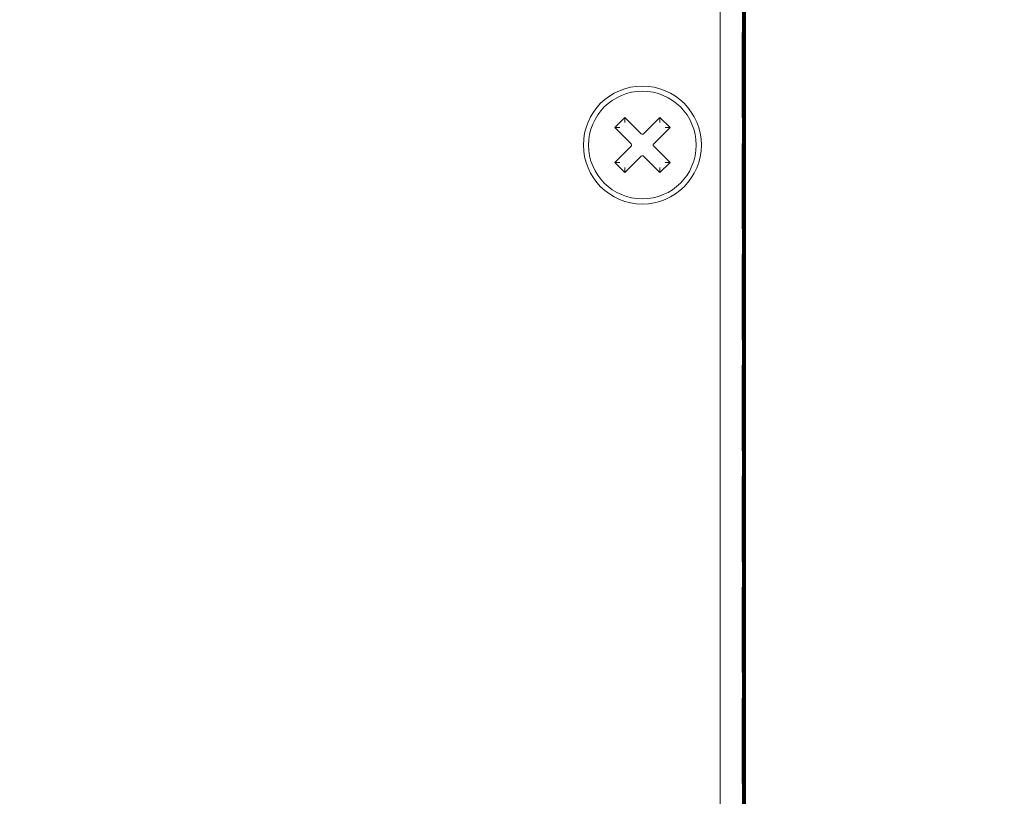
# Model space of a CAD drawing. Units: millimetres. Extents: x -16443 to 11708, y 264 to 3850.
# Drawn here: x -8242 to -8172, y 2366 to 2422 of the extents above; entities that cross this region are included whole.
import ezdxf

# ---------------------------------------------------------------- set-up
doc = ezdxf.new("R2010")
doc.units = ezdxf.units.MM
doc.header["$PDSIZE"] = -1
doc.layers.get('Defpoints').update_dxf_attribs({"color": 201})
doc.layers.add('M-ANNO-DIMS', color=2, linetype='Continuous', lineweight=15)
doc.layers.add('M-OBJECT-FRAME', color=20, linetype='Continuous', lineweight=15)
doc.styles.get("Standard").update_dxf_attribs({"font": 'romans.shx', "width": 0.8})
doc.dimstyles.new('EMEA$0', dxfattribs={"dimscale": 100, "dimtxt": 0.15, "dimasz": 0.15, "dimexe": 0.05, "dimexo": 0.05, "dimgap": 0.05, "dimtad": 0, "dimtih": 1, "dimtoh": 1, "dimdec": 0, "dimzin": 4, "dimdsep": 46, "dimtxsty": 'Standard', "dimcen": 0, "dimclrd": 256, "dimclre": 256, "dimclrt": 256, "dimadec": 0, "dimazin": 1, "dimtfac": 1, "dimtdec": 0, "dimtofl": 0, "dimtmove": 0, "dimatfit": 0, "dimfxl": 1, "dimtolj": 1, "dimtzin": 0, "dimlwd": -1, "dimlwe": -1, "dimarcsym": 2})

# ---------------------------------------------------------------- blocks, each defined once
blk = doc.blocks.new('*D10')
at = {"layer": 'Defpoints', "color": 0, "transparency": 16777216}
for p in [(-8479.766, 2536.386), (-8133.76, 2536.386), (-8166.273, 1899.571)]:
    blk.add_point(p, dxfattribs=at)
at = {"layer": 'M-ANNO-DIMS', "transparency": 16777216}
for p, q in [((-8474.766, 2536.386), (-8128.76, 2536.386)), ((-8133.76, 2516.386), (-8133.76, 2246.907)), ((-8133.76, 1919.571), (-8133.76, 2189.05)), ((-8161.273, 1899.571), (-8128.76, 1899.571))]:
    blk.add_line(p, q, dxfattribs=at)
for points in [[(-8137.093, 2516.386), (-8130.427, 2516.386), (-8133.76, 2536.386)], [(-8137.093, 1919.571), (-8130.427, 1919.571), (-8133.76, 1899.571)]]:
    blk.add_solid(points, dxfattribs=at)
at = {"layer": 'M-ANNO-DIMS', "transparency": 16777216, "char_height": 15, "attachment_point": 5}
for s, insert in [('\\A1;637', (-8133.76, 2230.479)), ('\\A1;[25.07]', (-8133.76, 2201.55))]:
    blk.add_mtext(s, dxfattribs=dict(at, insert=insert))

msp = doc.modelspace()

# ---------------------------------------------------------------- linework, layer by layer
at = {"layer": 'M-OBJECT-FRAME', "linetype": 'Continuous'}
for p, q in [((-8191.968, 1908.32), (-8191.968, 2513.221)), ((-8191.963, 1908.32), (-8191.963, 2513.221)), ((-8190.148, 2506.249), (-8190.148, 2215.5)), ((-8198.788, 2414.994), (-8199.506, 2414.276)), ((-8198.788, 2414.994), (-8197.62, 2413.827)), ((-8196.273, 2414.994), (-8197.441, 2413.827)), ((-8196.273, 2414.994), (-8195.555, 2414.276)), ((-8198.339, 2413.108), (-8199.506, 2414.276)), ((-8199.506, 2414.276), (-8199.504, 2414.276)), ((-8199.144, 2414.276), (-8199.504, 2414.276)), ((-8196.722, 2413.108), (-8195.555, 2414.276)), ((-8195.553, 2414.276), (-8195.911, 2414.276)), ((-8197.53, 2413.789), (-8197.529, 2413.789)), ((-8198.339, 2412.929), (-8199.506, 2411.761)), ((-8196.722, 2412.929), (-8195.555, 2411.761)), ((-8198.788, 2411.043), (-8197.62, 2412.21)), ((-8197.529, 2412.247), (-8197.53, 2412.247)), ((-8196.273, 2411.043), (-8197.441, 2412.21)), ((-8198.788, 2411.043), (-8199.506, 2411.761)), ((-8199.506, 2411.761), (-8199.504, 2411.761)), ((-8199.144, 2411.761), (-8199.504, 2411.761)), ((-8196.273, 2411.043), (-8195.555, 2411.761)), ((-8195.553, 2411.761), (-8195.911, 2411.761))]:
    msp.add_line(p, q, dxfattribs=at)
at = {"layer": 'M-OBJECT-FRAME', "linetype": 'Continuous', "flags": 128}
for points in [[(-8190.36, 2425.154), (-8190.364, 2424.962), (-8190.367, 2424.411), (-8190.369, 2423.566), (-8190.37, 2422.53), (-8190.37, 2421.427), (-8190.369, 2420.391), (-8190.367, 2419.547), (-8190.364, 2418.995), (-8190.36, 2418.804), (-8190.357, 2418.995), (-8190.353, 2419.547), (-8190.351, 2420.391), (-8190.35, 2421.427), (-8190.35, 2422.53), (-8190.351, 2423.566), (-8190.353, 2424.411), (-8190.357, 2424.962), (-8190.36, 2425.154)], [(-8190.311, 2425.154), (-8190.315, 2424.962), (-8190.318, 2424.411), (-8190.32, 2423.566), (-8190.321, 2422.53), (-8190.321, 2421.427), (-8190.32, 2420.391), (-8190.318, 2419.547), (-8190.315, 2418.995), (-8190.311, 2418.804), (-8190.308, 2418.995), (-8190.305, 2419.547), (-8190.302, 2420.391), (-8190.301, 2421.427), (-8190.301, 2422.53), (-8190.302, 2423.566), (-8190.305, 2424.411), (-8190.308, 2424.962), (-8190.311, 2425.154)], [(-8190.262, 2425.154), (-8190.266, 2424.962), (-8190.269, 2424.411), (-8190.271, 2423.566), (-8190.273, 2422.53), (-8190.273, 2421.427), (-8190.271, 2420.391), (-8190.269, 2419.547), (-8190.266, 2418.995), (-8190.262, 2418.804), (-8190.259, 2418.995), (-8190.256, 2419.547), (-8190.253, 2420.391), (-8190.252, 2421.427), (-8190.252, 2422.53), (-8190.253, 2423.566), (-8190.256, 2424.411), (-8190.259, 2424.962), (-8190.262, 2425.154)], [(-8190.213, 2425.154), (-8190.217, 2424.962), (-8190.22, 2424.411), (-8190.222, 2423.566), (-8190.224, 2422.53), (-8190.224, 2421.427), (-8190.222, 2420.391), (-8190.22, 2419.547), (-8190.217, 2418.995), (-8190.213, 2418.804), (-8190.21, 2418.995), (-8190.207, 2419.547), (-8190.205, 2420.391), (-8190.203, 2421.427), (-8190.203, 2422.53), (-8190.205, 2423.566), (-8190.207, 2424.411), (-8190.21, 2424.962), (-8190.213, 2425.154)], [(-8190.385, 2421.186), (-8190.388, 2420.995), (-8190.391, 2420.443), (-8190.393, 2419.599), (-8190.395, 2418.562), (-8190.395, 2417.46), (-8190.393, 2416.424), (-8190.391, 2415.579), (-8190.388, 2415.028), (-8190.385, 2414.836), (-8190.381, 2415.028), (-8190.378, 2415.579), (-8190.376, 2416.424), (-8190.374, 2417.46), (-8190.374, 2418.562), (-8190.376, 2419.599), (-8190.378, 2420.443), (-8190.381, 2420.995), (-8190.385, 2421.186)], [(-8190.336, 2421.186), (-8190.339, 2420.995), (-8190.342, 2420.443), (-8190.345, 2419.599), (-8190.346, 2418.562), (-8190.346, 2417.46), (-8190.345, 2416.424), (-8190.342, 2415.579), (-8190.339, 2415.028), (-8190.336, 2414.836), (-8190.332, 2415.028), (-8190.329, 2415.579), (-8190.327, 2416.424), (-8190.325, 2417.46), (-8190.325, 2418.562), (-8190.327, 2419.599), (-8190.329, 2420.443), (-8190.332, 2420.995), (-8190.336, 2421.186)], [(-8190.287, 2421.186), (-8190.29, 2420.995), (-8190.293, 2420.443), (-8190.296, 2419.599), (-8190.297, 2418.562), (-8190.297, 2417.46), (-8190.296, 2416.424), (-8190.293, 2415.579), (-8190.29, 2415.028), (-8190.287, 2414.836), (-8190.283, 2415.028), (-8190.28, 2415.579), (-8190.278, 2416.424), (-8190.277, 2417.46), (-8190.277, 2418.562), (-8190.278, 2419.599), (-8190.28, 2420.443), (-8190.283, 2420.995), (-8190.287, 2421.186)], [(-8190.238, 2421.186), (-8190.241, 2420.995), (-8190.245, 2420.443), (-8190.247, 2419.599), (-8190.248, 2418.562), (-8190.248, 2417.46), (-8190.247, 2416.424), (-8190.245, 2415.579), (-8190.241, 2415.028), (-8190.238, 2414.836), (-8190.234, 2415.028), (-8190.231, 2415.579), (-8190.229, 2416.424), (-8190.228, 2417.46), (-8190.228, 2418.562), (-8190.229, 2419.599), (-8190.231, 2420.443), (-8190.234, 2420.995), (-8190.238, 2421.186)], [(-8190.189, 2421.186), (-8190.193, 2420.995), (-8190.196, 2420.443), (-8190.198, 2419.599), (-8190.199, 2418.562), (-8190.199, 2417.46), (-8190.198, 2416.424), (-8190.196, 2415.579), (-8190.193, 2415.028), (-8190.189, 2414.836), (-8190.186, 2415.028), (-8190.182, 2415.579), (-8190.18, 2416.424), (-8190.179, 2417.46), (-8190.179, 2418.562), (-8190.18, 2419.599), (-8190.182, 2420.443), (-8190.186, 2420.995), (-8190.189, 2421.186)], [(-8190.36, 2417.224), (-8190.364, 2417.032), (-8190.367, 2416.481), (-8190.369, 2415.636), (-8190.37, 2414.6), (-8190.37, 2413.497), (-8190.369, 2412.461), (-8190.367, 2411.617), (-8190.364, 2411.065), (-8190.36, 2410.874), (-8190.357, 2411.065), (-8190.353, 2411.617), (-8190.351, 2412.461), (-8190.35, 2413.497), (-8190.35, 2414.6), (-8190.351, 2415.636), (-8190.353, 2416.481), (-8190.357, 2417.032), (-8190.36, 2417.224)], [(-8190.311, 2417.224), (-8190.315, 2417.032), (-8190.318, 2416.481), (-8190.32, 2415.636), (-8190.321, 2414.6), (-8190.321, 2413.497), (-8190.32, 2412.461), (-8190.318, 2411.617), (-8190.315, 2411.065), (-8190.311, 2410.874), (-8190.308, 2411.065), (-8190.305, 2411.617), (-8190.302, 2412.461), (-8190.301, 2413.497), (-8190.301, 2414.6), (-8190.302, 2415.636), (-8190.305, 2416.481), (-8190.308, 2417.032), (-8190.311, 2417.224)], [(-8190.262, 2417.224), (-8190.266, 2417.032), (-8190.269, 2416.481), (-8190.271, 2415.636), (-8190.273, 2414.6), (-8190.273, 2413.497), (-8190.271, 2412.461), (-8190.269, 2411.617), (-8190.266, 2411.065), (-8190.262, 2410.874), (-8190.259, 2411.065), (-8190.256, 2411.617), (-8190.253, 2412.461), (-8190.252, 2413.497), (-8190.252, 2414.6), (-8190.253, 2415.636), (-8190.256, 2416.481), (-8190.259, 2417.032), (-8190.262, 2417.224)], [(-8190.213, 2417.224), (-8190.217, 2417.032), (-8190.22, 2416.481), (-8190.222, 2415.636), (-8190.224, 2414.6), (-8190.224, 2413.497), (-8190.222, 2412.461), (-8190.22, 2411.617), (-8190.217, 2411.065), (-8190.213, 2410.874), (-8190.21, 2411.065), (-8190.207, 2411.617), (-8190.205, 2412.461), (-8190.203, 2413.497), (-8190.203, 2414.6), (-8190.205, 2415.636), (-8190.207, 2416.481), (-8190.21, 2417.032), (-8190.213, 2417.224)], [(-8190.385, 2413.256), (-8190.388, 2413.065), (-8190.391, 2412.513), (-8190.393, 2411.669), (-8190.395, 2410.632), (-8190.395, 2409.53), (-8190.393, 2408.494), (-8190.391, 2407.649), (-8190.388, 2407.098), (-8190.385, 2406.906), (-8190.381, 2407.098), (-8190.378, 2407.649), (-8190.376, 2408.494), (-8190.374, 2409.53), (-8190.374, 2410.632), (-8190.376, 2411.669), (-8190.378, 2412.513), (-8190.381, 2413.065), (-8190.385, 2413.256)], [(-8190.336, 2413.256), (-8190.339, 2413.065), (-8190.342, 2412.513), (-8190.345, 2411.669), (-8190.346, 2410.632), (-8190.346, 2409.53), (-8190.345, 2408.494), (-8190.342, 2407.649), (-8190.339, 2407.098), (-8190.336, 2406.906), (-8190.332, 2407.098), (-8190.329, 2407.649), (-8190.327, 2408.494), (-8190.325, 2409.53), (-8190.325, 2410.632), (-8190.327, 2411.669), (-8190.329, 2412.513), (-8190.332, 2413.065), (-8190.336, 2413.256)], [(-8190.287, 2413.256), (-8190.29, 2413.065), (-8190.293, 2412.513), (-8190.296, 2411.669), (-8190.297, 2410.632), (-8190.297, 2409.53), (-8190.296, 2408.494), (-8190.293, 2407.649), (-8190.29, 2407.098), (-8190.287, 2406.906), (-8190.283, 2407.098), (-8190.28, 2407.649), (-8190.278, 2408.494), (-8190.277, 2409.53), (-8190.277, 2410.632), (-8190.278, 2411.669), (-8190.28, 2412.513), (-8190.283, 2413.065), (-8190.287, 2413.256)], [(-8190.238, 2413.256), (-8190.241, 2413.065), (-8190.245, 2412.513), (-8190.247, 2411.669), (-8190.248, 2410.632), (-8190.248, 2409.53), (-8190.247, 2408.494), (-8190.245, 2407.649), (-8190.241, 2407.098), (-8190.238, 2406.906), (-8190.234, 2407.098), (-8190.231, 2407.649), (-8190.229, 2408.494), (-8190.228, 2409.53), (-8190.228, 2410.632), (-8190.229, 2411.669), (-8190.231, 2412.513), (-8190.234, 2413.065), (-8190.238, 2413.256)], [(-8190.189, 2413.256), (-8190.193, 2413.065), (-8190.196, 2412.513), (-8190.198, 2411.669), (-8190.199, 2410.632), (-8190.199, 2409.53), (-8190.198, 2408.494), (-8190.196, 2407.649), (-8190.193, 2407.098), (-8190.189, 2406.906), (-8190.186, 2407.098), (-8190.182, 2407.649), (-8190.18, 2408.494), (-8190.179, 2409.53), (-8190.179, 2410.632), (-8190.18, 2411.669), (-8190.182, 2412.513), (-8190.186, 2413.065), (-8190.189, 2413.256)], [(-8190.36, 2409.294), (-8190.364, 2409.102), (-8190.367, 2408.551), (-8190.369, 2407.706), (-8190.37, 2406.67), (-8190.37, 2405.567), (-8190.369, 2404.531), (-8190.367, 2403.687), (-8190.364, 2403.135), (-8190.36, 2402.944), (-8190.357, 2403.135), (-8190.353, 2403.687), (-8190.351, 2404.531), (-8190.35, 2405.567), (-8190.35, 2406.67), (-8190.351, 2407.706), (-8190.353, 2408.551), (-8190.357, 2409.102), (-8190.36, 2409.294)], [(-8190.311, 2409.294), (-8190.315, 2409.102), (-8190.318, 2408.551), (-8190.32, 2407.706), (-8190.321, 2406.67), (-8190.321, 2405.567), (-8190.32, 2404.531), (-8190.318, 2403.687), (-8190.315, 2403.135), (-8190.311, 2402.944), (-8190.308, 2403.135), (-8190.305, 2403.687), (-8190.302, 2404.531), (-8190.301, 2405.567), (-8190.301, 2406.67), (-8190.302, 2407.706), (-8190.305, 2408.551), (-8190.308, 2409.102), (-8190.311, 2409.294)], [(-8190.262, 2409.294), (-8190.266, 2409.102), (-8190.269, 2408.551), (-8190.271, 2407.706), (-8190.273, 2406.67), (-8190.273, 2405.567), (-8190.271, 2404.531), (-8190.269, 2403.687), (-8190.266, 2403.135), (-8190.262, 2402.944), (-8190.259, 2403.135), (-8190.256, 2403.687), (-8190.253, 2404.531), (-8190.252, 2405.567), (-8190.252, 2406.67), (-8190.253, 2407.706), (-8190.256, 2408.551), (-8190.259, 2409.102), (-8190.262, 2409.294)], [(-8190.213, 2409.294), (-8190.217, 2409.102), (-8190.22, 2408.551), (-8190.222, 2407.706), (-8190.224, 2406.67), (-8190.224, 2405.567), (-8190.222, 2404.531), (-8190.22, 2403.687), (-8190.217, 2403.135), (-8190.213, 2402.944), (-8190.21, 2403.135), (-8190.207, 2403.687), (-8190.205, 2404.531), (-8190.203, 2405.567), (-8190.203, 2406.67), (-8190.205, 2407.706), (-8190.207, 2408.551), (-8190.21, 2409.102), (-8190.213, 2409.294)], [(-8190.385, 2405.326), (-8190.388, 2405.135), (-8190.391, 2404.583), (-8190.393, 2403.739), (-8190.395, 2402.702), (-8190.395, 2401.6), (-8190.393, 2400.564), (-8190.391, 2399.719), (-8190.388, 2399.168), (-8190.385, 2398.976), (-8190.381, 2399.168), (-8190.378, 2399.719), (-8190.376, 2400.564), (-8190.374, 2401.6), (-8190.374, 2402.702), (-8190.376, 2403.739), (-8190.378, 2404.583), (-8190.381, 2405.135), (-8190.385, 2405.326)], [(-8190.336, 2405.326), (-8190.339, 2405.135), (-8190.342, 2404.583), (-8190.345, 2403.739), (-8190.346, 2402.702), (-8190.346, 2401.6), (-8190.345, 2400.564), (-8190.342, 2399.719), (-8190.339, 2399.168), (-8190.336, 2398.976), (-8190.332, 2399.168), (-8190.329, 2399.719), (-8190.327, 2400.564), (-8190.325, 2401.6), (-8190.325, 2402.702), (-8190.327, 2403.739), (-8190.329, 2404.583), (-8190.332, 2405.135), (-8190.336, 2405.326)], [(-8190.287, 2405.326), (-8190.29, 2405.135), (-8190.293, 2404.583), (-8190.296, 2403.739), (-8190.297, 2402.702), (-8190.297, 2401.6), (-8190.296, 2400.564), (-8190.293, 2399.719), (-8190.29, 2399.168), (-8190.287, 2398.976), (-8190.283, 2399.168), (-8190.28, 2399.719), (-8190.278, 2400.564), (-8190.277, 2401.6), (-8190.277, 2402.702), (-8190.278, 2403.739), (-8190.28, 2404.583), (-8190.283, 2405.135), (-8190.287, 2405.326)], [(-8190.238, 2405.326), (-8190.241, 2405.135), (-8190.245, 2404.583), (-8190.247, 2403.739), (-8190.248, 2402.702), (-8190.248, 2401.6), (-8190.247, 2400.564), (-8190.245, 2399.719), (-8190.241, 2399.168), (-8190.238, 2398.976), (-8190.234, 2399.168), (-8190.231, 2399.719), (-8190.229, 2400.564), (-8190.228, 2401.6), (-8190.228, 2402.702), (-8190.229, 2403.739), (-8190.231, 2404.583), (-8190.234, 2405.135), (-8190.238, 2405.326)], [(-8190.189, 2405.326), (-8190.193, 2405.135), (-8190.196, 2404.583), (-8190.198, 2403.739), (-8190.199, 2402.702), (-8190.199, 2401.6), (-8190.198, 2400.564), (-8190.196, 2399.719), (-8190.193, 2399.168), (-8190.189, 2398.976), (-8190.186, 2399.168), (-8190.182, 2399.719), (-8190.18, 2400.564), (-8190.179, 2401.6), (-8190.179, 2402.702), (-8190.18, 2403.739), (-8190.182, 2404.583), (-8190.186, 2405.135), (-8190.189, 2405.326)], [(-8190.36, 2401.364), (-8190.364, 2401.172), (-8190.367, 2400.621), (-8190.369, 2399.776), (-8190.37, 2398.74), (-8190.37, 2397.637), (-8190.369, 2396.601), (-8190.367, 2395.757), (-8190.364, 2395.205), (-8190.36, 2395.014), (-8190.357, 2395.205), (-8190.353, 2395.757), (-8190.351, 2396.601), (-8190.35, 2397.637), (-8190.35, 2398.74), (-8190.351, 2399.776), (-8190.353, 2400.621), (-8190.357, 2401.172), (-8190.36, 2401.364)], [(-8190.311, 2401.364), (-8190.315, 2401.172), (-8190.318, 2400.621), (-8190.32, 2399.776), (-8190.321, 2398.74), (-8190.321, 2397.637), (-8190.32, 2396.601), (-8190.318, 2395.757), (-8190.315, 2395.205), (-8190.311, 2395.014), (-8190.308, 2395.205), (-8190.305, 2395.757), (-8190.302, 2396.601), (-8190.301, 2397.637), (-8190.301, 2398.74), (-8190.302, 2399.776), (-8190.305, 2400.621), (-8190.308, 2401.172), (-8190.311, 2401.364)], [(-8190.262, 2401.364), (-8190.266, 2401.172), (-8190.269, 2400.621), (-8190.271, 2399.776), (-8190.273, 2398.74), (-8190.273, 2397.637), (-8190.271, 2396.601), (-8190.269, 2395.757), (-8190.266, 2395.205), (-8190.262, 2395.014), (-8190.259, 2395.205), (-8190.256, 2395.757), (-8190.253, 2396.601), (-8190.252, 2397.637), (-8190.252, 2398.74), (-8190.253, 2399.776), (-8190.256, 2400.621), (-8190.259, 2401.172), (-8190.262, 2401.364)], [(-8190.213, 2401.364), (-8190.217, 2401.172), (-8190.22, 2400.621), (-8190.222, 2399.776), (-8190.224, 2398.74), (-8190.224, 2397.637), (-8190.222, 2396.601), (-8190.22, 2395.757), (-8190.217, 2395.205), (-8190.213, 2395.014), (-8190.21, 2395.205), (-8190.207, 2395.757), (-8190.205, 2396.601), (-8190.203, 2397.637), (-8190.203, 2398.74), (-8190.205, 2399.776), (-8190.207, 2400.621), (-8190.21, 2401.172), (-8190.213, 2401.364)], [(-8190.385, 2397.396), (-8190.388, 2397.205), (-8190.391, 2396.653), (-8190.393, 2395.809), (-8190.395, 2394.772), (-8190.395, 2393.67), (-8190.393, 2392.634), (-8190.391, 2391.789), (-8190.388, 2391.238), (-8190.385, 2391.046), (-8190.381, 2391.238), (-8190.378, 2391.789), (-8190.376, 2392.634), (-8190.374, 2393.67), (-8190.374, 2394.772), (-8190.376, 2395.809), (-8190.378, 2396.653), (-8190.381, 2397.205), (-8190.385, 2397.396)], [(-8190.336, 2397.396), (-8190.339, 2397.205), (-8190.342, 2396.653), (-8190.345, 2395.809), (-8190.346, 2394.772), (-8190.346, 2393.67), (-8190.345, 2392.634), (-8190.342, 2391.789), (-8190.339, 2391.238), (-8190.336, 2391.046), (-8190.332, 2391.238), (-8190.329, 2391.789), (-8190.327, 2392.634), (-8190.325, 2393.67), (-8190.325, 2394.772), (-8190.327, 2395.809), (-8190.329, 2396.653), (-8190.332, 2397.205), (-8190.336, 2397.396)], [(-8190.287, 2397.396), (-8190.29, 2397.205), (-8190.293, 2396.653), (-8190.296, 2395.809), (-8190.297, 2394.772), (-8190.297, 2393.67), (-8190.296, 2392.634), (-8190.293, 2391.789), (-8190.29, 2391.238), (-8190.287, 2391.046), (-8190.283, 2391.238), (-8190.28, 2391.789), (-8190.278, 2392.634), (-8190.277, 2393.67), (-8190.277, 2394.772), (-8190.278, 2395.809), (-8190.28, 2396.653), (-8190.283, 2397.205), (-8190.287, 2397.396)], [(-8190.238, 2397.396), (-8190.241, 2397.205), (-8190.245, 2396.653), (-8190.247, 2395.809), (-8190.248, 2394.772), (-8190.248, 2393.67), (-8190.247, 2392.634), (-8190.245, 2391.789), (-8190.241, 2391.238), (-8190.238, 2391.046), (-8190.234, 2391.238), (-8190.231, 2391.789), (-8190.229, 2392.634), (-8190.228, 2393.67), (-8190.228, 2394.772), (-8190.229, 2395.809), (-8190.231, 2396.653), (-8190.234, 2397.205), (-8190.238, 2397.396)], [(-8190.189, 2397.396), (-8190.193, 2397.205), (-8190.196, 2396.653), (-8190.198, 2395.809), (-8190.199, 2394.772), (-8190.199, 2393.67), (-8190.198, 2392.634), (-8190.196, 2391.789), (-8190.193, 2391.238), (-8190.189, 2391.046), (-8190.186, 2391.238), (-8190.182, 2391.789), (-8190.18, 2392.634), (-8190.179, 2393.67), (-8190.179, 2394.772), (-8190.18, 2395.809), (-8190.182, 2396.653), (-8190.186, 2397.205), (-8190.189, 2397.396)], [(-8190.36, 2393.434), (-8190.364, 2393.242), (-8190.367, 2392.691), (-8190.369, 2391.846), (-8190.37, 2390.81), (-8190.37, 2389.707), (-8190.369, 2388.671), (-8190.367, 2387.827), (-8190.364, 2387.275), (-8190.36, 2387.084), (-8190.357, 2387.275), (-8190.353, 2387.827), (-8190.351, 2388.671), (-8190.35, 2389.707), (-8190.35, 2390.81), (-8190.351, 2391.846), (-8190.353, 2392.691), (-8190.357, 2393.242), (-8190.36, 2393.434)], [(-8190.311, 2393.434), (-8190.315, 2393.242), (-8190.318, 2392.691), (-8190.32, 2391.846), (-8190.321, 2390.81), (-8190.321, 2389.707), (-8190.32, 2388.671), (-8190.318, 2387.827), (-8190.315, 2387.275), (-8190.311, 2387.084), (-8190.308, 2387.275), (-8190.305, 2387.827), (-8190.302, 2388.671), (-8190.301, 2389.707), (-8190.301, 2390.81), (-8190.302, 2391.846), (-8190.305, 2392.691), (-8190.308, 2393.242), (-8190.311, 2393.434)], [(-8190.262, 2393.434), (-8190.266, 2393.242), (-8190.269, 2392.691), (-8190.271, 2391.846), (-8190.273, 2390.81), (-8190.273, 2389.707), (-8190.271, 2388.671), (-8190.269, 2387.827), (-8190.266, 2387.275), (-8190.262, 2387.084), (-8190.259, 2387.275), (-8190.256, 2387.827), (-8190.253, 2388.671), (-8190.252, 2389.707), (-8190.252, 2390.81), (-8190.253, 2391.846), (-8190.256, 2392.691), (-8190.259, 2393.242), (-8190.262, 2393.434)], [(-8190.213, 2393.434), (-8190.217, 2393.242), (-8190.22, 2392.691), (-8190.222, 2391.846), (-8190.224, 2390.81), (-8190.224, 2389.707), (-8190.222, 2388.671), (-8190.22, 2387.827), (-8190.217, 2387.275), (-8190.213, 2387.084), (-8190.21, 2387.275), (-8190.207, 2387.827), (-8190.205, 2388.671), (-8190.203, 2389.707), (-8190.203, 2390.81), (-8190.205, 2391.846), (-8190.207, 2392.691), (-8190.21, 2393.242), (-8190.213, 2393.434)], [(-8190.385, 2389.466), (-8190.388, 2389.275), (-8190.391, 2388.723), (-8190.393, 2387.879), (-8190.395, 2386.842), (-8190.395, 2385.74), (-8190.393, 2384.704), (-8190.391, 2383.859), (-8190.388, 2383.308), (-8190.385, 2383.116), (-8190.381, 2383.308), (-8190.378, 2383.859), (-8190.376, 2384.704), (-8190.374, 2385.74), (-8190.374, 2386.842), (-8190.376, 2387.879), (-8190.378, 2388.723), (-8190.381, 2389.275), (-8190.385, 2389.466)], [(-8190.336, 2389.466), (-8190.339, 2389.275), (-8190.342, 2388.723), (-8190.345, 2387.879), (-8190.346, 2386.842), (-8190.346, 2385.74), (-8190.345, 2384.704), (-8190.342, 2383.859), (-8190.339, 2383.308), (-8190.336, 2383.116), (-8190.332, 2383.308), (-8190.329, 2383.859), (-8190.327, 2384.704), (-8190.325, 2385.74), (-8190.325, 2386.842), (-8190.327, 2387.879), (-8190.329, 2388.723), (-8190.332, 2389.275), (-8190.336, 2389.466)], [(-8190.287, 2389.466), (-8190.29, 2389.275), (-8190.293, 2388.723), (-8190.296, 2387.879), (-8190.297, 2386.842), (-8190.297, 2385.74), (-8190.296, 2384.704), (-8190.293, 2383.859), (-8190.29, 2383.308), (-8190.287, 2383.116), (-8190.283, 2383.308), (-8190.28, 2383.859), (-8190.278, 2384.704), (-8190.277, 2385.74), (-8190.277, 2386.842), (-8190.278, 2387.879), (-8190.28, 2388.723), (-8190.283, 2389.275), (-8190.287, 2389.466)], [(-8190.238, 2389.466), (-8190.241, 2389.275), (-8190.245, 2388.723), (-8190.247, 2387.879), (-8190.248, 2386.842), (-8190.248, 2385.74), (-8190.247, 2384.704), (-8190.245, 2383.859), (-8190.241, 2383.308), (-8190.238, 2383.116), (-8190.234, 2383.308), (-8190.231, 2383.859), (-8190.229, 2384.704), (-8190.228, 2385.74), (-8190.228, 2386.842), (-8190.229, 2387.879), (-8190.231, 2388.723), (-8190.234, 2389.275), (-8190.238, 2389.466)], [(-8190.189, 2389.466), (-8190.193, 2389.275), (-8190.196, 2388.723), (-8190.198, 2387.879), (-8190.199, 2386.842), (-8190.199, 2385.74), (-8190.198, 2384.704), (-8190.196, 2383.859), (-8190.193, 2383.308), (-8190.189, 2383.116), (-8190.186, 2383.308), (-8190.182, 2383.859), (-8190.18, 2384.704), (-8190.179, 2385.74), (-8190.179, 2386.842), (-8190.18, 2387.879), (-8190.182, 2388.723), (-8190.186, 2389.275), (-8190.189, 2389.466)], [(-8190.36, 2385.504), (-8190.364, 2385.312), (-8190.367, 2384.761), (-8190.369, 2383.916), (-8190.37, 2382.88), (-8190.37, 2381.777), (-8190.369, 2380.741), (-8190.367, 2379.897), (-8190.364, 2379.345), (-8190.36, 2379.154), (-8190.357, 2379.345), (-8190.353, 2379.897), (-8190.351, 2380.741), (-8190.35, 2381.777), (-8190.35, 2382.88), (-8190.351, 2383.916), (-8190.353, 2384.761), (-8190.357, 2385.312), (-8190.36, 2385.504)], [(-8190.311, 2385.504), (-8190.315, 2385.312), (-8190.318, 2384.761), (-8190.32, 2383.916), (-8190.321, 2382.88), (-8190.321, 2381.777), (-8190.32, 2380.741), (-8190.318, 2379.897), (-8190.315, 2379.345), (-8190.311, 2379.154), (-8190.308, 2379.345), (-8190.305, 2379.897), (-8190.302, 2380.741), (-8190.301, 2381.777), (-8190.301, 2382.88), (-8190.302, 2383.916), (-8190.305, 2384.761), (-8190.308, 2385.312), (-8190.311, 2385.504)], [(-8190.262, 2385.504), (-8190.266, 2385.312), (-8190.269, 2384.761), (-8190.271, 2383.916), (-8190.273, 2382.88), (-8190.273, 2381.777), (-8190.271, 2380.741), (-8190.269, 2379.897), (-8190.266, 2379.345), (-8190.262, 2379.154), (-8190.259, 2379.345), (-8190.256, 2379.897), (-8190.253, 2380.741), (-8190.252, 2381.777), (-8190.252, 2382.88), (-8190.253, 2383.916), (-8190.256, 2384.761), (-8190.259, 2385.312), (-8190.262, 2385.504)], [(-8190.213, 2385.504), (-8190.217, 2385.312), (-8190.22, 2384.761), (-8190.222, 2383.916), (-8190.224, 2382.88), (-8190.224, 2381.777), (-8190.222, 2380.741), (-8190.22, 2379.897), (-8190.217, 2379.345), (-8190.213, 2379.154), (-8190.21, 2379.345), (-8190.207, 2379.897), (-8190.205, 2380.741), (-8190.203, 2381.777), (-8190.203, 2382.88), (-8190.205, 2383.916), (-8190.207, 2384.761), (-8190.21, 2385.312), (-8190.213, 2385.504)], [(-8190.385, 2381.536), (-8190.388, 2381.345), (-8190.391, 2380.793), (-8190.393, 2379.949), (-8190.395, 2378.912), (-8190.395, 2377.81), (-8190.393, 2376.774), (-8190.391, 2375.929), (-8190.388, 2375.378), (-8190.385, 2375.186), (-8190.381, 2375.378), (-8190.378, 2375.929), (-8190.376, 2376.774), (-8190.374, 2377.81), (-8190.374, 2378.912), (-8190.376, 2379.949), (-8190.378, 2380.793), (-8190.381, 2381.345), (-8190.385, 2381.536)], [(-8190.336, 2381.536), (-8190.339, 2381.345), (-8190.342, 2380.793), (-8190.345, 2379.949), (-8190.346, 2378.912), (-8190.346, 2377.81), (-8190.345, 2376.774), (-8190.342, 2375.929), (-8190.339, 2375.378), (-8190.336, 2375.186), (-8190.332, 2375.378), (-8190.329, 2375.929), (-8190.327, 2376.774), (-8190.325, 2377.81), (-8190.325, 2378.912), (-8190.327, 2379.949), (-8190.329, 2380.793), (-8190.332, 2381.345), (-8190.336, 2381.536)], [(-8190.287, 2381.536), (-8190.29, 2381.345), (-8190.293, 2380.793), (-8190.296, 2379.949), (-8190.297, 2378.912), (-8190.297, 2377.81), (-8190.296, 2376.774), (-8190.293, 2375.929), (-8190.29, 2375.378), (-8190.287, 2375.186), (-8190.283, 2375.378), (-8190.28, 2375.929), (-8190.278, 2376.774), (-8190.277, 2377.81), (-8190.277, 2378.912), (-8190.278, 2379.949), (-8190.28, 2380.793), (-8190.283, 2381.345), (-8190.287, 2381.536)], [(-8190.238, 2381.536), (-8190.241, 2381.345), (-8190.245, 2380.793), (-8190.247, 2379.949), (-8190.248, 2378.912), (-8190.248, 2377.81), (-8190.247, 2376.774), (-8190.245, 2375.929), (-8190.241, 2375.378), (-8190.238, 2375.186), (-8190.234, 2375.378), (-8190.231, 2375.929), (-8190.229, 2376.774), (-8190.228, 2377.81), (-8190.228, 2378.912), (-8190.229, 2379.949), (-8190.231, 2380.793), (-8190.234, 2381.345), (-8190.238, 2381.536)], [(-8190.189, 2381.536), (-8190.193, 2381.345), (-8190.196, 2380.793), (-8190.198, 2379.949), (-8190.199, 2378.912), (-8190.199, 2377.81), (-8190.198, 2376.774), (-8190.196, 2375.929), (-8190.193, 2375.378), (-8190.189, 2375.186), (-8190.186, 2375.378), (-8190.182, 2375.929), (-8190.18, 2376.774), (-8190.179, 2377.81), (-8190.179, 2378.912), (-8190.18, 2379.949), (-8190.182, 2380.793), (-8190.186, 2381.345), (-8190.189, 2381.536)], [(-8190.36, 2377.574), (-8190.364, 2377.382), (-8190.367, 2376.831), (-8190.369, 2375.986), (-8190.37, 2374.95), (-8190.37, 2373.847), (-8190.369, 2372.811), (-8190.367, 2371.967), (-8190.364, 2371.415), (-8190.36, 2371.224), (-8190.357, 2371.415), (-8190.353, 2371.967), (-8190.351, 2372.811), (-8190.35, 2373.847), (-8190.35, 2374.95), (-8190.351, 2375.986), (-8190.353, 2376.831), (-8190.357, 2377.382), (-8190.36, 2377.574)], [(-8190.311, 2377.574), (-8190.315, 2377.382), (-8190.318, 2376.831), (-8190.32, 2375.986), (-8190.321, 2374.95), (-8190.321, 2373.847), (-8190.32, 2372.811), (-8190.318, 2371.967), (-8190.315, 2371.415), (-8190.311, 2371.224), (-8190.308, 2371.415), (-8190.305, 2371.967), (-8190.302, 2372.811), (-8190.301, 2373.847), (-8190.301, 2374.95), (-8190.302, 2375.986), (-8190.305, 2376.831), (-8190.308, 2377.382), (-8190.311, 2377.574)], [(-8190.262, 2377.574), (-8190.266, 2377.382), (-8190.269, 2376.831), (-8190.271, 2375.986), (-8190.273, 2374.95), (-8190.273, 2373.847), (-8190.271, 2372.811), (-8190.269, 2371.967), (-8190.266, 2371.415), (-8190.262, 2371.224), (-8190.259, 2371.415), (-8190.256, 2371.967), (-8190.253, 2372.811), (-8190.252, 2373.847), (-8190.252, 2374.95), (-8190.253, 2375.986), (-8190.256, 2376.831), (-8190.259, 2377.382), (-8190.262, 2377.574)], [(-8190.213, 2377.574), (-8190.217, 2377.382), (-8190.22, 2376.831), (-8190.222, 2375.986), (-8190.224, 2374.95), (-8190.224, 2373.847), (-8190.222, 2372.811), (-8190.22, 2371.967), (-8190.217, 2371.415), (-8190.213, 2371.224), (-8190.21, 2371.415), (-8190.207, 2371.967), (-8190.205, 2372.811), (-8190.203, 2373.847), (-8190.203, 2374.95), (-8190.205, 2375.986), (-8190.207, 2376.831), (-8190.21, 2377.382), (-8190.213, 2377.574)], [(-8190.385, 2373.606), (-8190.388, 2373.415), (-8190.391, 2372.863), (-8190.393, 2372.019), (-8190.395, 2370.982), (-8190.395, 2369.88), (-8190.393, 2368.844), (-8190.391, 2367.999), (-8190.388, 2367.448), (-8190.385, 2367.256), (-8190.381, 2367.448), (-8190.378, 2367.999), (-8190.376, 2368.844), (-8190.374, 2369.88), (-8190.374, 2370.982), (-8190.376, 2372.019), (-8190.378, 2372.863), (-8190.381, 2373.415), (-8190.385, 2373.606)], [(-8190.336, 2373.606), (-8190.339, 2373.415), (-8190.342, 2372.863), (-8190.345, 2372.019), (-8190.346, 2370.982), (-8190.346, 2369.88), (-8190.345, 2368.844), (-8190.342, 2367.999), (-8190.339, 2367.448), (-8190.336, 2367.256), (-8190.332, 2367.448), (-8190.329, 2367.999), (-8190.327, 2368.844), (-8190.325, 2369.88), (-8190.325, 2370.982), (-8190.327, 2372.019), (-8190.329, 2372.863), (-8190.332, 2373.415), (-8190.336, 2373.606)], [(-8190.287, 2373.606), (-8190.29, 2373.415), (-8190.293, 2372.863), (-8190.296, 2372.019), (-8190.297, 2370.982), (-8190.297, 2369.88), (-8190.296, 2368.844), (-8190.293, 2367.999), (-8190.29, 2367.448), (-8190.287, 2367.256), (-8190.283, 2367.448), (-8190.28, 2367.999), (-8190.278, 2368.844), (-8190.277, 2369.88), (-8190.277, 2370.982), (-8190.278, 2372.019), (-8190.28, 2372.863), (-8190.283, 2373.415), (-8190.287, 2373.606)], [(-8190.238, 2373.606), (-8190.241, 2373.415), (-8190.245, 2372.863), (-8190.247, 2372.019), (-8190.248, 2370.982), (-8190.248, 2369.88), (-8190.247, 2368.844), (-8190.245, 2367.999), (-8190.241, 2367.448), (-8190.238, 2367.256), (-8190.234, 2367.448), (-8190.231, 2367.999), (-8190.229, 2368.844), (-8190.228, 2369.88), (-8190.228, 2370.982), (-8190.229, 2372.019), (-8190.231, 2372.863), (-8190.234, 2373.415), (-8190.238, 2373.606)], [(-8190.189, 2373.606), (-8190.193, 2373.415), (-8190.196, 2372.863), (-8190.198, 2372.019), (-8190.199, 2370.982), (-8190.199, 2369.88), (-8190.198, 2368.844), (-8190.196, 2367.999), (-8190.193, 2367.448), (-8190.189, 2367.256), (-8190.186, 2367.448), (-8190.182, 2367.999), (-8190.18, 2368.844), (-8190.179, 2369.88), (-8190.179, 2370.982), (-8190.18, 2372.019), (-8190.182, 2372.863), (-8190.186, 2373.415), (-8190.189, 2373.606)], [(-8190.36, 2369.644), (-8190.364, 2369.452), (-8190.367, 2368.901), (-8190.369, 2368.056), (-8190.37, 2367.02), (-8190.37, 2365.917), (-8190.369, 2364.881), (-8190.367, 2364.037), (-8190.364, 2363.485), (-8190.36, 2363.294), (-8190.357, 2363.485), (-8190.353, 2364.037), (-8190.351, 2364.881), (-8190.35, 2365.917), (-8190.35, 2367.02), (-8190.351, 2368.056), (-8190.353, 2368.901), (-8190.357, 2369.452), (-8190.36, 2369.644)], [(-8190.311, 2369.644), (-8190.315, 2369.452), (-8190.318, 2368.901), (-8190.32, 2368.056), (-8190.321, 2367.02), (-8190.321, 2365.917), (-8190.32, 2364.881), (-8190.318, 2364.037), (-8190.315, 2363.485), (-8190.311, 2363.294), (-8190.308, 2363.485), (-8190.305, 2364.037), (-8190.302, 2364.881), (-8190.301, 2365.917), (-8190.301, 2367.02), (-8190.302, 2368.056), (-8190.305, 2368.901), (-8190.308, 2369.452), (-8190.311, 2369.644)], [(-8190.262, 2369.644), (-8190.266, 2369.452), (-8190.269, 2368.901), (-8190.271, 2368.056), (-8190.273, 2367.02), (-8190.273, 2365.917), (-8190.271, 2364.881), (-8190.269, 2364.037), (-8190.266, 2363.485), (-8190.262, 2363.294), (-8190.259, 2363.485), (-8190.256, 2364.037), (-8190.253, 2364.881), (-8190.252, 2365.917), (-8190.252, 2367.02), (-8190.253, 2368.056), (-8190.256, 2368.901), (-8190.259, 2369.452), (-8190.262, 2369.644)], [(-8190.213, 2369.644), (-8190.217, 2369.452), (-8190.22, 2368.901), (-8190.222, 2368.056), (-8190.224, 2367.02), (-8190.224, 2365.917), (-8190.222, 2364.881), (-8190.22, 2364.037), (-8190.217, 2363.485), (-8190.213, 2363.294), (-8190.21, 2363.485), (-8190.207, 2364.037), (-8190.205, 2364.881), (-8190.203, 2365.917), (-8190.203, 2367.02), (-8190.205, 2368.056), (-8190.207, 2368.901), (-8190.21, 2369.452), (-8190.213, 2369.644)]]:
    msp.add_lwpolyline(points, dxfattribs=at)
at = {"layer": 'M-OBJECT-FRAME', "linetype": 'Continuous'}
for centre, radius in [((-8197.531, 2413.018), 4.216), ((-8197.53, 2413.018), 3.849)]:
    msp.add_circle(centre, radius, dxfattribs=at)
for centre, start, end in [((-8197.53, 2413.916), 224.9998, 315.0002), ((-8197.529, 2413.916), 270.00003, 315.00019), ((-8198.428, 2413.018), 315.0002, 44.9998), ((-8198.427, 2413.018), 315.0002, 44.9998), ((-8196.632, 2413.018), 135.0002, 224.9998), ((-8197.53, 2412.12), 44.9998, 135.0002), ((-8197.529, 2412.12), 44.99981, 89.99997)]:
    msp.add_arc(centre, 0.127, start, end, dxfattribs=at)
for centre, start_param, end_param in [((-8198.786, 2414.635), 4.712389, 6.283185), ((-8196.271, 2414.635), 4.712389, 6.283185), ((-8198.786, 2411.402), 3.141593, 4.712389), ((-8196.271, 2411.402), 3.141593, 4.712389)]:
    msp.add_ellipse(centre, major_axis=(0, 0.359), ratio=0.002303, start_param=start_param, end_param=end_param, dxfattribs=at)

# ---------------------------------------------------------------- dimensions: what is measured, and where the dimension line sits
at = {"layer": 'M-ANNO-DIMS'}
dim = msp.add_linear_dim(base=(-8133.76, 2536.386), p1=(-8166.273, 1899.571), p2=(-8479.766, 2536.386), angle=90, text='<>[]', dimstyle='EMEA$0', override={"dimasz": 0.2, "dimpost": '<>\\X'}, dxfattribs=at)
dim.commit()
dim.dimension.update_dxf_attribs({"geometry": '*D10', "text_midpoint": (-8133.76, 2217.979)})

doc.saveas('drawing.dxf')
